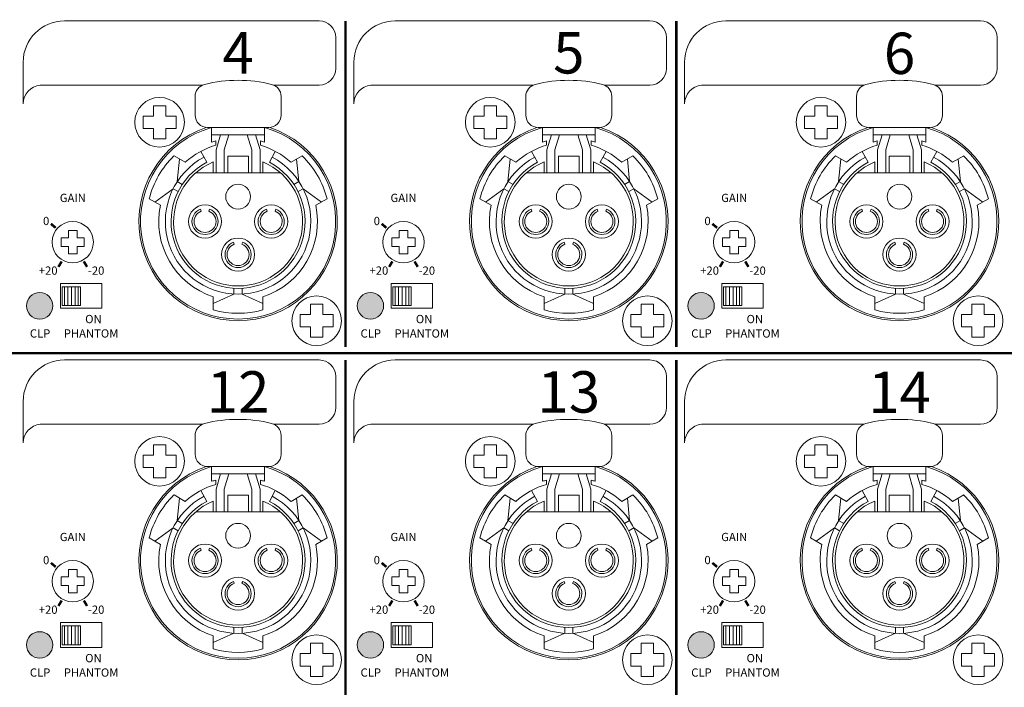
# Model space of a CAD drawing. Units: millimetres. Extents: x 3 to 677, y 4 to 655.
# Drawn here: x 221 to 341, y 55 to 135 of the extents above; entities that cross this region are included whole.
import ezdxf

# ---------------------------------------------------------------- set-up
doc = ezdxf.new("R2010")
doc.units = ezdxf.units.MM
doc.header["$MEASUREMENT"] = 0
doc.layers.add('SILK', color=7, linetype='Continuous', lineweight=20)

msp = doc.modelspace()

# ---------------------------------------------------------------- hatches: boundary and pattern name
at = {"layer": 'SILK'}
for points in [[(225.5, 100.76, 1), (222.3, 100.76, 1)], [(265.5, 100.76, 1), (262.3, 100.76, 1)], [(305.5, 100.76, 1), (302.3, 100.76, 1)], [(225.5, 59.76, 1), (222.3, 59.76, 1)], [(265.5, 59.76, 1), (262.3, 59.76, 1)], [(305.5, 59.76, 1), (302.3, 59.76, 1)]]:
    msp.add_hatch(color=7, dxfattribs=at).paths.add_polyline_path(points)

# ---------------------------------------------------------------- linework, layer by layer
at = {"layer": 'SILK', "color": 7}
for p, q in [((257.71, 135.21), (226.9, 135.21)), ((226.9, 135.21), (257.71, 135.21)), ((297.71, 135.21), (266.9, 135.21)), ((266.9, 135.21), (297.71, 135.21)), ((337.71, 135.21), (306.9, 135.21)), ((306.9, 135.21), (337.71, 135.21)), ((259.71, 133.21), (259.71, 129.45)), ((299.71, 133.21), (299.71, 129.45)), ((339.71, 133.21), (339.71, 129.45)), ((221.9, 130.21), (221.9, 125.2)), ((261.9, 130.21), (261.9, 125.2)), ((301.9, 130.21), (301.9, 125.2)), ((243.59, 127.45), (223.96, 127.45)), ((257.71, 127.45), (252.21, 127.45)), ((283.59, 127.45), (263.96, 127.45)), ((297.71, 127.45), (292.21, 127.45)), ((323.59, 127.45), (303.96, 127.45)), ((337.71, 127.45), (332.21, 127.45)), ((242.7, 123.82), (242.7, 126.08)), ((253.1, 123.82), (253.1, 126.08)), ((282.7, 123.82), (282.7, 126.08)), ((293.1, 123.82), (293.1, 126.08)), ((322.7, 123.82), (322.7, 126.08)), ((333.1, 123.82), (333.1, 126.08)), ((239.15, 124.96), (237.65, 124.96)), ((237.65, 124.96), (237.65, 123.71)), ((239.15, 124.96), (239.15, 123.71)), ((279.15, 124.96), (277.65, 124.96)), ((277.65, 124.96), (277.65, 123.71)), ((279.15, 124.96), (279.15, 123.71)), ((319.15, 124.96), (317.65, 124.96)), ((317.65, 124.96), (317.65, 123.71)), ((319.15, 124.96), (319.15, 123.71)), ((237.65, 123.71), (236.4, 123.71)), ((236.4, 123.71), (236.4, 122.21)), ((240.4, 123.71), (239.15, 123.71)), ((240.4, 123.71), (240.4, 122.21)), ((277.65, 123.71), (276.4, 123.71)), ((276.4, 123.71), (276.4, 122.21)), ((280.4, 123.71), (279.15, 123.71)), ((280.4, 123.71), (280.4, 122.21)), ((317.65, 123.71), (316.4, 123.71)), ((316.4, 123.71), (316.4, 122.21)), ((320.4, 123.71), (319.15, 123.71)), ((320.4, 123.71), (320.4, 122.21)), ((237.65, 122.21), (236.4, 122.21)), ((237.65, 122.21), (237.65, 120.96)), ((240.4, 122.21), (239.15, 122.21)), ((239.15, 122.21), (239.15, 120.96)), ((244.2, 122.32), (251.6, 122.32)), ((244.7, 120.54), (244.7, 122.32)), ((251.1, 120.54), (251.1, 122.32)), ((277.65, 122.21), (276.4, 122.21)), ((277.65, 122.21), (277.65, 120.96)), ((280.4, 122.21), (279.15, 122.21)), ((279.15, 122.21), (279.15, 120.96)), ((284.2, 122.32), (291.6, 122.32)), ((284.7, 120.54), (284.7, 122.32)), ((291.1, 120.54), (291.1, 122.32)), ((317.65, 122.21), (316.4, 122.21)), ((317.65, 122.21), (317.65, 120.96)), ((320.4, 122.21), (319.15, 122.21)), ((319.15, 122.21), (319.15, 120.96)), ((324.2, 122.32), (331.6, 122.32)), ((324.7, 120.54), (324.7, 122.32)), ((331.1, 120.54), (331.1, 122.32)), ((239.15, 120.96), (237.65, 120.96)), ((244.7, 121.43), (251.1, 121.43)), ((245.2, 120.17), (245.2, 120.69)), ((245.23, 119.61), (245.79, 121.43)), ((246.23, 119.61), (246.79, 121.43)), ((249.57, 119.61), (249.01, 121.43)), ((250.57, 119.61), (250.01, 121.43)), ((250.6, 120.17), (250.6, 120.69)), ((279.15, 120.96), (277.65, 120.96)), ((284.7, 121.43), (291.1, 121.43)), ((285.2, 120.17), (285.2, 120.69)), ((285.23, 119.61), (285.79, 121.43)), ((286.23, 119.61), (286.79, 121.43)), ((289.57, 119.61), (289.01, 121.43)), ((290.57, 119.61), (290.01, 121.43)), ((290.6, 120.17), (290.6, 120.69)), ((319.15, 120.96), (317.65, 120.96)), ((324.7, 121.43), (331.1, 121.43)), ((325.2, 120.17), (325.2, 120.69)), ((325.23, 119.61), (325.79, 121.43)), ((326.23, 119.61), (326.79, 121.43)), ((329.57, 119.61), (329.01, 121.43)), ((330.57, 119.61), (330.01, 121.43)), ((330.6, 120.17), (330.6, 120.69)), ((243.4, 119.44), (244.11, 118.12)), ((245.23, 116.86), (245.23, 119.61)), ((246.23, 116.86), (246.23, 119.61)), ((249.57, 116.86), (249.57, 119.61)), ((250.57, 116.86), (250.57, 119.61)), ((252.4, 119.44), (251.69, 118.12)), ((283.4, 119.44), (284.11, 118.12)), ((285.23, 116.86), (285.23, 119.61)), ((286.23, 116.86), (286.23, 119.61)), ((289.57, 116.86), (289.57, 119.61)), ((290.57, 116.86), (290.57, 119.61)), ((292.4, 119.44), (291.69, 118.12)), ((323.4, 119.44), (324.11, 118.12)), ((325.23, 116.86), (325.23, 119.61)), ((326.23, 116.86), (326.23, 119.61)), ((329.57, 116.86), (329.57, 119.61)), ((330.57, 116.86), (330.57, 119.61)), ((332.4, 119.44), (331.69, 118.12)), ((241.5, 118.12), (240.15, 118.9)), ((240.54, 115.79), (240.82, 118.51)), ((244.9, 116.86), (244.9, 118.16)), ((246.65, 116.86), (246.65, 118.86)), ((246.65, 118.86), (249.15, 118.86)), ((249.15, 116.86), (249.15, 118.86)), ((250.9, 116.86), (250.9, 118.16)), ((254.3, 118.12), (255.66, 118.9)), ((255.26, 115.79), (254.98, 118.51)), ((281.5, 118.12), (280.15, 118.9)), ((280.54, 115.79), (280.82, 118.51)), ((284.9, 116.86), (284.9, 118.16)), ((286.65, 116.86), (286.65, 118.86)), ((286.65, 118.86), (289.15, 118.86)), ((289.15, 116.86), (289.15, 118.86)), ((290.9, 116.86), (290.9, 118.16)), ((294.3, 118.12), (295.66, 118.9)), ((295.26, 115.79), (294.98, 118.51)), ((321.5, 118.12), (320.15, 118.9)), ((320.54, 115.79), (320.82, 118.51)), ((324.9, 116.86), (324.9, 118.16)), ((326.65, 116.86), (326.65, 118.86)), ((326.65, 118.86), (329.15, 118.86)), ((329.15, 116.86), (329.15, 118.86)), ((330.9, 116.86), (330.9, 118.16)), ((334.3, 118.12), (335.66, 118.9)), ((335.26, 115.79), (334.98, 118.51)), ((242.8, 116.86), (253, 116.86)), ((282.8, 116.86), (293, 116.86)), ((322.8, 116.86), (333, 116.86)), ((240.54, 115.79), (241.15, 115.44)), ((255.26, 115.79), (254.65, 115.44)), ((280.54, 115.79), (281.15, 115.44)), ((295.26, 115.79), (294.65, 115.44)), ((320.54, 115.79), (321.15, 115.44)), ((335.26, 115.79), (334.65, 115.44)), ((240.04, 114.92), (237.82, 113.31)), ((240.04, 114.92), (240.65, 114.57)), ((255.76, 114.92), (255.15, 114.57)), ((255.76, 114.92), (257.98, 113.31)), ((280.04, 114.92), (277.82, 113.31)), ((280.04, 114.92), (280.65, 114.57)), ((295.76, 114.92), (295.15, 114.57)), ((295.76, 114.92), (297.98, 113.31)), ((320.04, 114.92), (317.82, 113.31)), ((320.04, 114.92), (320.65, 114.57)), ((335.76, 114.92), (335.15, 114.57)), ((335.76, 114.92), (337.98, 113.31)), ((238.5, 112.92), (237.15, 113.71)), ((257.3, 112.92), (258.66, 113.71)), ((278.5, 112.92), (277.15, 113.71)), ((297.3, 112.92), (298.66, 113.71)), ((318.5, 112.92), (317.15, 113.71)), ((337.3, 112.92), (338.66, 113.71)), ((243.43, 112.21), (243.35, 112.44)), ((244.37, 112.21), (244.46, 112.44)), ((251.43, 112.21), (251.35, 112.44)), ((252.37, 112.21), (252.46, 112.44)), ((283.43, 112.21), (283.35, 112.44)), ((284.37, 112.21), (284.46, 112.44)), ((291.43, 112.21), (291.35, 112.44)), ((292.37, 112.21), (292.46, 112.44)), ((323.43, 112.21), (323.35, 112.44)), ((324.37, 112.21), (324.46, 112.44)), ((331.43, 112.21), (331.35, 112.44)), ((332.37, 112.21), (332.46, 112.44)), ((228.43, 109.86), (227.38, 109.86)), ((227.38, 109.86), (227.38, 108.98)), ((228.43, 109.86), (227.38, 109.86)), ((227.38, 109.86), (227.38, 108.98)), ((228.43, 109.86), (228.43, 108.98)), ((228.43, 109.86), (228.43, 108.98)), ((268.43, 109.86), (267.38, 109.86)), ((267.38, 109.86), (267.38, 108.98)), ((268.43, 109.86), (267.38, 109.86)), ((267.38, 109.86), (267.38, 108.98)), ((268.43, 109.86), (268.43, 108.98)), ((268.43, 109.86), (268.43, 108.98)), ((308.43, 109.86), (307.38, 109.86)), ((307.38, 109.86), (307.38, 108.98)), ((308.43, 109.86), (307.38, 109.86)), ((307.38, 109.86), (307.38, 108.98)), ((308.43, 109.86), (308.43, 108.98)), ((308.43, 109.86), (308.43, 108.98)), ((227.38, 108.98), (226.5, 108.98)), ((226.5, 108.98), (226.5, 107.93)), ((227.38, 108.98), (226.5, 108.98)), ((226.5, 108.98), (226.5, 107.93)), ((229.3, 108.98), (228.43, 108.98)), ((229.3, 108.98), (228.43, 108.98)), ((229.3, 108.98), (229.3, 107.93)), ((229.3, 108.98), (229.3, 107.93)), ((247.43, 108.21), (247.35, 108.44)), ((248.37, 108.21), (248.46, 108.44)), ((267.38, 108.98), (266.5, 108.98)), ((266.5, 108.98), (266.5, 107.93)), ((267.38, 108.98), (266.5, 108.98)), ((266.5, 108.98), (266.5, 107.93)), ((269.3, 108.98), (268.43, 108.98)), ((269.3, 108.98), (268.43, 108.98)), ((269.3, 108.98), (269.3, 107.93)), ((269.3, 108.98), (269.3, 107.93)), ((287.43, 108.21), (287.35, 108.44)), ((288.37, 108.21), (288.46, 108.44)), ((307.38, 108.98), (306.5, 108.98)), ((306.5, 108.98), (306.5, 107.93)), ((307.38, 108.98), (306.5, 108.98)), ((306.5, 108.98), (306.5, 107.93)), ((309.3, 108.98), (308.43, 108.98)), ((309.3, 108.98), (308.43, 108.98)), ((309.3, 108.98), (309.3, 107.93)), ((309.3, 108.98), (309.3, 107.93)), ((327.43, 108.21), (327.35, 108.44)), ((328.37, 108.21), (328.46, 108.44)), ((227.38, 107.93), (226.5, 107.93)), ((227.38, 107.93), (226.5, 107.93)), ((227.38, 107.93), (227.38, 107.06)), ((227.38, 107.93), (227.38, 107.06)), ((229.3, 107.93), (228.43, 107.93)), ((228.43, 107.93), (228.43, 107.06)), ((229.3, 107.93), (228.43, 107.93)), ((228.43, 107.93), (228.43, 107.06)), ((267.38, 107.93), (266.5, 107.93)), ((267.38, 107.93), (266.5, 107.93)), ((267.38, 107.93), (267.38, 107.06)), ((267.38, 107.93), (267.38, 107.06)), ((269.3, 107.93), (268.43, 107.93)), ((268.43, 107.93), (268.43, 107.06)), ((269.3, 107.93), (268.43, 107.93)), ((268.43, 107.93), (268.43, 107.06)), ((307.38, 107.93), (306.5, 107.93)), ((307.38, 107.93), (306.5, 107.93)), ((307.38, 107.93), (307.38, 107.06)), ((307.38, 107.93), (307.38, 107.06)), ((309.3, 107.93), (308.43, 107.93)), ((308.43, 107.93), (308.43, 107.06)), ((309.3, 107.93), (308.43, 107.93)), ((308.43, 107.93), (308.43, 107.06)), ((228.43, 107.06), (227.38, 107.06)), ((228.43, 107.06), (227.38, 107.06)), ((268.43, 107.06), (267.38, 107.06)), ((268.43, 107.06), (267.38, 107.06)), ((308.43, 107.06), (307.38, 107.06)), ((308.43, 107.06), (307.38, 107.06)), ((226.4, 103.46), (226.4, 100.46)), ((226.4, 103.46), (231.4, 103.46)), ((226.4, 103.46), (226.4, 100.46)), ((226.4, 103.46), (231.4, 103.46)), ((226.91, 103.07), (226.91, 100.78)), ((227.32, 103.07), (227.32, 100.78)), ((227.76, 103.07), (227.76, 100.78)), ((228.19, 103.07), (228.19, 100.78)), ((228.54, 103.07), (228.54, 100.78)), ((231.4, 103.46), (231.4, 100.46)), ((231.4, 103.46), (231.4, 100.46)), ((247.4, 102.17), (247.4, 102.88)), ((248.4, 102.17), (248.4, 102.88)), ((266.4, 103.46), (266.4, 100.46)), ((266.4, 103.46), (271.4, 103.46)), ((266.4, 103.46), (266.4, 100.46)), ((266.4, 103.46), (271.4, 103.46)), ((266.91, 103.07), (266.91, 100.78)), ((267.32, 103.07), (267.32, 100.78)), ((267.76, 103.07), (267.76, 100.78)), ((268.19, 103.07), (268.19, 100.78)), ((268.54, 103.07), (268.54, 100.78)), ((271.4, 103.46), (271.4, 100.46)), ((271.4, 103.46), (271.4, 100.46)), ((287.4, 102.17), (287.4, 102.88)), ((288.4, 102.17), (288.4, 102.88)), ((306.4, 103.46), (306.4, 100.46)), ((306.4, 103.46), (311.4, 103.46)), ((306.4, 103.46), (306.4, 100.46)), ((306.4, 103.46), (311.4, 103.46)), ((306.91, 103.07), (306.91, 100.78)), ((307.32, 103.07), (307.32, 100.78)), ((307.76, 103.07), (307.76, 100.78)), ((308.19, 103.07), (308.19, 100.78)), ((308.54, 103.07), (308.54, 100.78)), ((311.4, 103.46), (311.4, 100.46)), ((311.4, 103.46), (311.4, 100.46)), ((327.4, 102.17), (327.4, 102.88)), ((328.4, 102.17), (328.4, 102.88)), ((247.4, 102.17), (244.9, 101.06)), ((247.4, 102.17), (244.9, 101.06)), ((244.9, 101.84), (244.9, 100.27)), ((244.9, 101.84), (244.9, 100.27)), ((248.4, 102.17), (250.9, 101.06)), ((248.4, 102.17), (250.9, 101.06)), ((250.9, 101.84), (250.9, 100.27)), ((250.9, 101.84), (250.9, 100.27)), ((287.4, 102.17), (284.9, 101.06)), ((287.4, 102.17), (284.9, 101.06)), ((284.9, 101.84), (284.9, 100.27)), ((284.9, 101.84), (284.9, 100.27)), ((288.4, 102.17), (290.9, 101.06)), ((288.4, 102.17), (290.9, 101.06)), ((290.9, 101.84), (290.9, 100.27)), ((290.9, 101.84), (290.9, 100.27)), ((327.4, 102.17), (324.9, 101.06)), ((327.4, 102.17), (324.9, 101.06)), ((324.9, 101.84), (324.9, 100.27)), ((324.9, 101.84), (324.9, 100.27)), ((328.4, 102.17), (330.9, 101.06)), ((328.4, 102.17), (330.9, 101.06)), ((330.9, 101.84), (330.9, 100.27)), ((330.9, 101.84), (330.9, 100.27)), ((226.4, 100.46), (231.4, 100.46)), ((226.4, 100.46), (231.4, 100.46)), ((258.15, 100.96), (256.65, 100.96)), ((256.65, 100.96), (256.65, 99.71)), ((258.15, 100.96), (256.65, 100.96)), ((256.65, 100.96), (256.65, 99.71)), ((258.15, 100.96), (258.15, 99.71)), ((258.15, 100.96), (258.15, 99.71)), ((266.4, 100.46), (271.4, 100.46)), ((266.4, 100.46), (271.4, 100.46)), ((298.15, 100.96), (296.65, 100.96)), ((296.65, 100.96), (296.65, 99.71)), ((298.15, 100.96), (296.65, 100.96)), ((296.65, 100.96), (296.65, 99.71)), ((298.15, 100.96), (298.15, 99.71)), ((298.15, 100.96), (298.15, 99.71)), ((306.4, 100.46), (311.4, 100.46)), ((306.4, 100.46), (311.4, 100.46)), ((338.15, 100.96), (336.65, 100.96)), ((336.65, 100.96), (336.65, 99.71)), ((338.15, 100.96), (336.65, 100.96)), ((336.65, 100.96), (336.65, 99.71)), ((338.15, 100.96), (338.15, 99.71)), ((338.15, 100.96), (338.15, 99.71)), ((256.65, 99.71), (255.4, 99.71)), ((255.4, 99.71), (255.4, 98.21)), ((256.65, 99.71), (255.4, 99.71)), ((255.4, 99.71), (255.4, 98.21)), ((259.4, 99.71), (258.15, 99.71)), ((259.4, 99.71), (258.15, 99.71)), ((259.4, 99.71), (259.4, 98.21)), ((259.4, 99.71), (259.4, 98.21)), ((296.65, 99.71), (295.4, 99.71)), ((295.4, 99.71), (295.4, 98.21)), ((296.65, 99.71), (295.4, 99.71)), ((295.4, 99.71), (295.4, 98.21)), ((299.4, 99.71), (298.15, 99.71)), ((299.4, 99.71), (298.15, 99.71)), ((299.4, 99.71), (299.4, 98.21)), ((299.4, 99.71), (299.4, 98.21)), ((336.65, 99.71), (335.4, 99.71)), ((335.4, 99.71), (335.4, 98.21)), ((336.65, 99.71), (335.4, 99.71)), ((335.4, 99.71), (335.4, 98.21)), ((339.4, 99.71), (338.15, 99.71)), ((339.4, 99.71), (338.15, 99.71)), ((339.4, 99.71), (339.4, 98.21)), ((339.4, 99.71), (339.4, 98.21)), ((256.65, 98.21), (255.4, 98.21)), ((256.65, 98.21), (255.4, 98.21)), ((256.65, 98.21), (256.65, 96.96)), ((256.65, 98.21), (256.65, 96.96)), ((259.4, 98.21), (258.15, 98.21)), ((258.15, 98.21), (258.15, 96.96)), ((259.4, 98.21), (258.15, 98.21)), ((258.15, 98.21), (258.15, 96.96)), ((296.65, 98.21), (295.4, 98.21)), ((296.65, 98.21), (295.4, 98.21)), ((296.65, 98.21), (296.65, 96.96)), ((296.65, 98.21), (296.65, 96.96)), ((299.4, 98.21), (298.15, 98.21)), ((298.15, 98.21), (298.15, 96.96)), ((299.4, 98.21), (298.15, 98.21)), ((298.15, 98.21), (298.15, 96.96)), ((336.65, 98.21), (335.4, 98.21)), ((336.65, 98.21), (335.4, 98.21)), ((336.65, 98.21), (336.65, 96.96)), ((336.65, 98.21), (336.65, 96.96)), ((339.4, 98.21), (338.15, 98.21)), ((338.15, 98.21), (338.15, 96.96)), ((339.4, 98.21), (338.15, 98.21)), ((338.15, 98.21), (338.15, 96.96)), ((258.15, 96.96), (256.65, 96.96)), ((258.15, 96.96), (256.65, 96.96)), ((298.15, 96.96), (296.65, 96.96)), ((298.15, 96.96), (296.65, 96.96)), ((338.15, 96.96), (336.65, 96.96)), ((338.15, 96.96), (336.65, 96.96)), ((257.71, 94.21), (226.9, 94.21)), ((226.9, 94.21), (257.71, 94.21)), ((297.71, 94.21), (266.9, 94.21)), ((266.9, 94.21), (297.71, 94.21)), ((337.71, 94.21), (306.9, 94.21)), ((306.9, 94.21), (337.71, 94.21)), ((259.71, 92.21), (259.71, 88.45)), ((299.71, 92.21), (299.71, 88.45)), ((339.71, 92.21), (339.71, 88.45)), ((221.9, 89.21), (221.9, 84.2)), ((261.9, 89.21), (261.9, 84.2)), ((301.9, 89.21), (301.9, 84.2)), ((243.59, 86.45), (223.96, 86.45)), ((257.71, 86.45), (252.21, 86.45)), ((283.59, 86.45), (263.96, 86.45)), ((297.71, 86.45), (292.21, 86.45)), ((323.59, 86.45), (303.96, 86.45)), ((337.71, 86.45), (332.21, 86.45)), ((242.7, 82.82), (242.7, 85.08)), ((253.1, 82.82), (253.1, 85.08)), ((282.7, 82.82), (282.7, 85.08)), ((293.1, 82.82), (293.1, 85.08)), ((322.7, 82.82), (322.7, 85.08)), ((333.1, 82.82), (333.1, 85.08)), ((239.15, 83.96), (237.65, 83.96)), ((237.65, 83.96), (237.65, 82.71)), ((239.15, 83.96), (239.15, 82.71)), ((279.15, 83.96), (277.65, 83.96)), ((277.65, 83.96), (277.65, 82.71)), ((279.15, 83.96), (279.15, 82.71)), ((319.15, 83.96), (317.65, 83.96)), ((317.65, 83.96), (317.65, 82.71)), ((319.15, 83.96), (319.15, 82.71)), ((237.65, 82.71), (236.4, 82.71)), ((236.4, 82.71), (236.4, 81.21)), ((240.4, 82.71), (239.15, 82.71)), ((240.4, 82.71), (240.4, 81.21)), ((277.65, 82.71), (276.4, 82.71)), ((276.4, 82.71), (276.4, 81.21)), ((280.4, 82.71), (279.15, 82.71)), ((280.4, 82.71), (280.4, 81.21)), ((317.65, 82.71), (316.4, 82.71)), ((316.4, 82.71), (316.4, 81.21)), ((320.4, 82.71), (319.15, 82.71)), ((320.4, 82.71), (320.4, 81.21)), ((237.65, 81.21), (236.4, 81.21)), ((237.65, 81.21), (237.65, 79.96)), ((240.4, 81.21), (239.15, 81.21)), ((239.15, 81.21), (239.15, 79.96)), ((244.2, 81.32), (251.6, 81.32)), ((244.7, 79.54), (244.7, 81.32)), ((251.1, 79.54), (251.1, 81.32)), ((277.65, 81.21), (276.4, 81.21)), ((277.65, 81.21), (277.65, 79.96)), ((280.4, 81.21), (279.15, 81.21)), ((279.15, 81.21), (279.15, 79.96)), ((284.2, 81.32), (291.6, 81.32)), ((284.7, 79.54), (284.7, 81.32)), ((291.1, 79.54), (291.1, 81.32)), ((317.65, 81.21), (316.4, 81.21)), ((317.65, 81.21), (317.65, 79.96)), ((320.4, 81.21), (319.15, 81.21)), ((319.15, 81.21), (319.15, 79.96)), ((324.2, 81.32), (331.6, 81.32)), ((324.7, 79.54), (324.7, 81.32)), ((331.1, 79.54), (331.1, 81.32)), ((239.15, 79.96), (237.65, 79.96)), ((244.7, 80.43), (251.1, 80.43)), ((245.23, 78.61), (245.79, 80.43)), ((246.23, 78.61), (246.79, 80.43)), ((249.57, 78.61), (249.01, 80.43)), ((250.57, 78.61), (250.01, 80.43)), ((279.15, 79.96), (277.65, 79.96)), ((284.7, 80.43), (291.1, 80.43)), ((285.23, 78.61), (285.79, 80.43)), ((286.23, 78.61), (286.79, 80.43)), ((289.57, 78.61), (289.01, 80.43)), ((290.57, 78.61), (290.01, 80.43)), ((319.15, 79.96), (317.65, 79.96)), ((324.7, 80.43), (331.1, 80.43)), ((325.23, 78.61), (325.79, 80.43)), ((326.23, 78.61), (326.79, 80.43)), ((329.57, 78.61), (329.01, 80.43)), ((330.57, 78.61), (330.01, 80.43)), ((245.2, 79.17), (245.2, 79.69)), ((245.23, 75.86), (245.23, 78.61)), ((246.23, 75.86), (246.23, 78.61)), ((249.57, 75.86), (249.57, 78.61)), ((250.57, 75.86), (250.57, 78.61)), ((250.6, 79.17), (250.6, 79.69)), ((285.2, 79.17), (285.2, 79.69)), ((285.23, 75.86), (285.23, 78.61)), ((286.23, 75.86), (286.23, 78.61)), ((289.57, 75.86), (289.57, 78.61)), ((290.57, 75.86), (290.57, 78.61)), ((290.6, 79.17), (290.6, 79.69)), ((325.2, 79.17), (325.2, 79.69)), ((325.23, 75.86), (325.23, 78.61)), ((326.23, 75.86), (326.23, 78.61)), ((329.57, 75.86), (329.57, 78.61)), ((330.57, 75.86), (330.57, 78.61)), ((330.6, 79.17), (330.6, 79.69)), ((241.5, 77.12), (240.15, 77.9)), ((240.54, 74.79), (240.82, 77.51)), ((243.4, 78.44), (244.11, 77.12)), ((246.65, 75.86), (246.65, 77.86)), ((246.65, 77.86), (249.15, 77.86)), ((249.15, 75.86), (249.15, 77.86)), ((252.4, 78.44), (251.69, 77.12)), ((254.3, 77.12), (255.66, 77.9)), ((255.26, 74.79), (254.98, 77.51)), ((281.5, 77.12), (280.15, 77.9)), ((280.54, 74.79), (280.82, 77.51)), ((283.4, 78.44), (284.11, 77.12)), ((286.65, 75.86), (286.65, 77.86)), ((286.65, 77.86), (289.15, 77.86)), ((289.15, 75.86), (289.15, 77.86)), ((292.4, 78.44), (291.69, 77.12)), ((294.3, 77.12), (295.66, 77.9)), ((295.26, 74.79), (294.98, 77.51)), ((321.5, 77.12), (320.15, 77.9)), ((320.54, 74.79), (320.82, 77.51)), ((323.4, 78.44), (324.11, 77.12)), ((326.65, 75.86), (326.65, 77.86)), ((326.65, 77.86), (329.15, 77.86)), ((329.15, 75.86), (329.15, 77.86)), ((332.4, 78.44), (331.69, 77.12)), ((334.3, 77.12), (335.66, 77.9)), ((335.26, 74.79), (334.98, 77.51)), ((244.9, 75.86), (244.9, 77.16)), ((250.9, 75.86), (250.9, 77.16)), ((284.9, 75.86), (284.9, 77.16)), ((290.9, 75.86), (290.9, 77.16)), ((324.9, 75.86), (324.9, 77.16)), ((330.9, 75.86), (330.9, 77.16)), ((242.8, 75.86), (253, 75.86)), ((282.8, 75.86), (293, 75.86)), ((322.8, 75.86), (333, 75.86)), ((240.04, 73.92), (237.82, 72.31)), ((240.04, 73.92), (240.65, 73.57)), ((240.54, 74.79), (241.15, 74.44)), ((255.26, 74.79), (254.65, 74.44)), ((255.76, 73.92), (255.15, 73.57)), ((255.76, 73.92), (257.98, 72.31)), ((280.04, 73.92), (277.82, 72.31)), ((280.04, 73.92), (280.65, 73.57)), ((280.54, 74.79), (281.15, 74.44)), ((295.26, 74.79), (294.65, 74.44)), ((295.76, 73.92), (295.15, 73.57)), ((295.76, 73.92), (297.98, 72.31)), ((320.04, 73.92), (317.82, 72.31)), ((320.04, 73.92), (320.65, 73.57)), ((320.54, 74.79), (321.15, 74.44)), ((335.26, 74.79), (334.65, 74.44)), ((335.76, 73.92), (335.15, 73.57)), ((335.76, 73.92), (337.98, 72.31)), ((238.5, 71.92), (237.15, 72.71)), ((257.3, 71.92), (258.66, 72.71)), ((278.5, 71.92), (277.15, 72.71)), ((297.3, 71.92), (298.66, 72.71)), ((318.5, 71.92), (317.15, 72.71)), ((337.3, 71.92), (338.66, 72.71)), ((243.43, 71.21), (243.35, 71.44)), ((244.37, 71.21), (244.46, 71.44)), ((251.43, 71.21), (251.35, 71.44)), ((252.37, 71.21), (252.46, 71.44)), ((283.43, 71.21), (283.35, 71.44)), ((284.37, 71.21), (284.46, 71.44)), ((291.43, 71.21), (291.35, 71.44)), ((292.37, 71.21), (292.46, 71.44)), ((323.43, 71.21), (323.35, 71.44)), ((324.37, 71.21), (324.46, 71.44)), ((331.43, 71.21), (331.35, 71.44)), ((332.37, 71.21), (332.46, 71.44)), ((227.38, 67.98), (226.5, 67.98)), ((226.5, 67.98), (226.5, 66.93)), ((227.38, 67.98), (226.5, 67.98)), ((226.5, 67.98), (226.5, 66.93)), ((228.43, 68.86), (227.38, 68.86)), ((227.38, 68.86), (227.38, 67.98)), ((228.43, 68.86), (227.38, 68.86)), ((227.38, 68.86), (227.38, 67.98)), ((228.43, 68.86), (228.43, 67.98)), ((228.43, 68.86), (228.43, 67.98)), ((229.3, 67.98), (228.43, 67.98)), ((229.3, 67.98), (228.43, 67.98)), ((229.3, 67.98), (229.3, 66.93)), ((229.3, 67.98), (229.3, 66.93)), ((267.38, 67.98), (266.5, 67.98)), ((266.5, 67.98), (266.5, 66.93)), ((267.38, 67.98), (266.5, 67.98)), ((266.5, 67.98), (266.5, 66.93)), ((268.43, 68.86), (267.38, 68.86)), ((267.38, 68.86), (267.38, 67.98)), ((268.43, 68.86), (267.38, 68.86)), ((267.38, 68.86), (267.38, 67.98)), ((268.43, 68.86), (268.43, 67.98)), ((268.43, 68.86), (268.43, 67.98)), ((269.3, 67.98), (268.43, 67.98)), ((269.3, 67.98), (268.43, 67.98)), ((269.3, 67.98), (269.3, 66.93)), ((269.3, 67.98), (269.3, 66.93)), ((307.38, 67.98), (306.5, 67.98)), ((306.5, 67.98), (306.5, 66.93)), ((307.38, 67.98), (306.5, 67.98)), ((306.5, 67.98), (306.5, 66.93)), ((308.43, 68.86), (307.38, 68.86)), ((307.38, 68.86), (307.38, 67.98)), ((308.43, 68.86), (307.38, 68.86)), ((307.38, 68.86), (307.38, 67.98)), ((308.43, 68.86), (308.43, 67.98)), ((308.43, 68.86), (308.43, 67.98)), ((309.3, 67.98), (308.43, 67.98)), ((309.3, 67.98), (308.43, 67.98)), ((309.3, 67.98), (309.3, 66.93)), ((309.3, 67.98), (309.3, 66.93)), ((227.38, 66.93), (226.5, 66.93)), ((227.38, 66.93), (226.5, 66.93)), ((227.38, 66.93), (227.38, 66.06)), ((227.38, 66.93), (227.38, 66.06)), ((229.3, 66.93), (228.43, 66.93)), ((228.43, 66.93), (228.43, 66.06)), ((229.3, 66.93), (228.43, 66.93)), ((228.43, 66.93), (228.43, 66.06)), ((247.43, 67.21), (247.35, 67.44)), ((248.37, 67.21), (248.46, 67.44)), ((267.38, 66.93), (266.5, 66.93)), ((267.38, 66.93), (266.5, 66.93)), ((267.38, 66.93), (267.38, 66.06)), ((267.38, 66.93), (267.38, 66.06)), ((269.3, 66.93), (268.43, 66.93)), ((268.43, 66.93), (268.43, 66.06)), ((269.3, 66.93), (268.43, 66.93)), ((268.43, 66.93), (268.43, 66.06)), ((287.43, 67.21), (287.35, 67.44)), ((288.37, 67.21), (288.46, 67.44)), ((307.38, 66.93), (306.5, 66.93)), ((307.38, 66.93), (306.5, 66.93)), ((307.38, 66.93), (307.38, 66.06)), ((307.38, 66.93), (307.38, 66.06)), ((309.3, 66.93), (308.43, 66.93)), ((308.43, 66.93), (308.43, 66.06)), ((309.3, 66.93), (308.43, 66.93)), ((308.43, 66.93), (308.43, 66.06)), ((327.43, 67.21), (327.35, 67.44)), ((328.37, 67.21), (328.46, 67.44)), ((228.43, 66.06), (227.38, 66.06)), ((228.43, 66.06), (227.38, 66.06)), ((268.43, 66.06), (267.38, 66.06)), ((268.43, 66.06), (267.38, 66.06)), ((308.43, 66.06), (307.38, 66.06)), ((308.43, 66.06), (307.38, 66.06)), ((226.4, 62.46), (226.4, 59.46)), ((226.4, 62.46), (231.4, 62.46)), ((226.4, 62.46), (226.4, 59.46)), ((226.4, 62.46), (231.4, 62.46)), ((226.91, 62.07), (226.91, 59.78)), ((227.32, 62.07), (227.32, 59.78)), ((227.76, 62.07), (227.76, 59.78)), ((228.19, 62.07), (228.19, 59.78)), ((228.54, 62.07), (228.54, 59.78)), ((231.4, 62.46), (231.4, 59.46)), ((231.4, 62.46), (231.4, 59.46)), ((266.4, 62.46), (266.4, 59.46)), ((266.4, 62.46), (271.4, 62.46)), ((266.4, 62.46), (266.4, 59.46)), ((266.4, 62.46), (271.4, 62.46)), ((266.91, 62.07), (266.91, 59.78)), ((267.32, 62.07), (267.32, 59.78)), ((267.76, 62.07), (267.76, 59.78)), ((268.19, 62.07), (268.19, 59.78)), ((268.54, 62.07), (268.54, 59.78)), ((271.4, 62.46), (271.4, 59.46)), ((271.4, 62.46), (271.4, 59.46)), ((306.4, 62.46), (306.4, 59.46)), ((306.4, 62.46), (311.4, 62.46)), ((306.4, 62.46), (306.4, 59.46)), ((306.4, 62.46), (311.4, 62.46)), ((306.91, 62.07), (306.91, 59.78)), ((307.32, 62.07), (307.32, 59.78)), ((307.76, 62.07), (307.76, 59.78)), ((308.19, 62.07), (308.19, 59.78)), ((308.54, 62.07), (308.54, 59.78)), ((311.4, 62.46), (311.4, 59.46)), ((311.4, 62.46), (311.4, 59.46)), ((247.4, 61.17), (244.9, 60.06)), ((247.4, 61.17), (244.9, 60.06)), ((244.9, 60.84), (244.9, 59.27)), ((244.9, 60.84), (244.9, 59.27)), ((247.4, 61.17), (247.4, 61.88)), ((248.4, 61.17), (248.4, 61.88)), ((248.4, 61.17), (250.9, 60.06)), ((248.4, 61.17), (250.9, 60.06)), ((250.9, 60.84), (250.9, 59.27)), ((250.9, 60.84), (250.9, 59.27)), ((287.4, 61.17), (284.9, 60.06)), ((287.4, 61.17), (284.9, 60.06)), ((284.9, 60.84), (284.9, 59.27)), ((284.9, 60.84), (284.9, 59.27)), ((287.4, 61.17), (287.4, 61.88)), ((288.4, 61.17), (288.4, 61.88)), ((288.4, 61.17), (290.9, 60.06)), ((288.4, 61.17), (290.9, 60.06)), ((290.9, 60.84), (290.9, 59.27)), ((290.9, 60.84), (290.9, 59.27)), ((327.4, 61.17), (324.9, 60.06)), ((327.4, 61.17), (324.9, 60.06)), ((324.9, 60.84), (324.9, 59.27)), ((324.9, 60.84), (324.9, 59.27)), ((327.4, 61.17), (327.4, 61.88)), ((328.4, 61.17), (328.4, 61.88)), ((328.4, 61.17), (330.9, 60.06)), ((328.4, 61.17), (330.9, 60.06)), ((330.9, 60.84), (330.9, 59.27)), ((330.9, 60.84), (330.9, 59.27)), ((258.15, 59.96), (256.65, 59.96)), ((256.65, 59.96), (256.65, 58.71)), ((258.15, 59.96), (256.65, 59.96)), ((256.65, 59.96), (256.65, 58.71)), ((258.15, 59.96), (258.15, 58.71)), ((258.15, 59.96), (258.15, 58.71)), ((298.15, 59.96), (296.65, 59.96)), ((296.65, 59.96), (296.65, 58.71)), ((298.15, 59.96), (296.65, 59.96)), ((296.65, 59.96), (296.65, 58.71)), ((298.15, 59.96), (298.15, 58.71)), ((298.15, 59.96), (298.15, 58.71)), ((338.15, 59.96), (336.65, 59.96)), ((336.65, 59.96), (336.65, 58.71)), ((338.15, 59.96), (336.65, 59.96)), ((336.65, 59.96), (336.65, 58.71)), ((338.15, 59.96), (338.15, 58.71)), ((338.15, 59.96), (338.15, 58.71)), ((226.4, 59.46), (231.4, 59.46)), ((226.4, 59.46), (231.4, 59.46)), ((256.65, 58.71), (255.4, 58.71)), ((255.4, 58.71), (255.4, 57.21)), ((256.65, 58.71), (255.4, 58.71)), ((255.4, 58.71), (255.4, 57.21)), ((259.4, 58.71), (258.15, 58.71)), ((259.4, 58.71), (258.15, 58.71)), ((259.4, 58.71), (259.4, 57.21)), ((259.4, 58.71), (259.4, 57.21)), ((266.4, 59.46), (271.4, 59.46)), ((266.4, 59.46), (271.4, 59.46)), ((296.65, 58.71), (295.4, 58.71)), ((295.4, 58.71), (295.4, 57.21)), ((296.65, 58.71), (295.4, 58.71)), ((295.4, 58.71), (295.4, 57.21)), ((299.4, 58.71), (298.15, 58.71)), ((299.4, 58.71), (298.15, 58.71)), ((299.4, 58.71), (299.4, 57.21)), ((299.4, 58.71), (299.4, 57.21)), ((306.4, 59.46), (311.4, 59.46)), ((306.4, 59.46), (311.4, 59.46)), ((336.65, 58.71), (335.4, 58.71)), ((335.4, 58.71), (335.4, 57.21)), ((336.65, 58.71), (335.4, 58.71)), ((335.4, 58.71), (335.4, 57.21)), ((339.4, 58.71), (338.15, 58.71)), ((339.4, 58.71), (338.15, 58.71)), ((339.4, 58.71), (339.4, 57.21)), ((339.4, 58.71), (339.4, 57.21)), ((256.65, 57.21), (255.4, 57.21)), ((256.65, 57.21), (255.4, 57.21)), ((256.65, 57.21), (256.65, 55.96)), ((256.65, 57.21), (256.65, 55.96)), ((259.4, 57.21), (258.15, 57.21)), ((258.15, 57.21), (258.15, 55.96)), ((259.4, 57.21), (258.15, 57.21)), ((258.15, 57.21), (258.15, 55.96)), ((296.65, 57.21), (295.4, 57.21)), ((296.65, 57.21), (295.4, 57.21)), ((296.65, 57.21), (296.65, 55.96)), ((296.65, 57.21), (296.65, 55.96)), ((299.4, 57.21), (298.15, 57.21)), ((298.15, 57.21), (298.15, 55.96)), ((299.4, 57.21), (298.15, 57.21)), ((298.15, 57.21), (298.15, 55.96)), ((336.65, 57.21), (335.4, 57.21)), ((336.65, 57.21), (335.4, 57.21)), ((336.65, 57.21), (336.65, 55.96)), ((336.65, 57.21), (336.65, 55.96)), ((339.4, 57.21), (338.15, 57.21)), ((338.15, 57.21), (338.15, 55.96)), ((339.4, 57.21), (338.15, 57.21)), ((338.15, 57.21), (338.15, 55.96)), ((258.15, 55.96), (256.65, 55.96)), ((258.15, 55.96), (256.65, 55.96)), ((298.15, 55.96), (296.65, 55.96)), ((298.15, 55.96), (296.65, 55.96)), ((338.15, 55.96), (336.65, 55.96)), ((338.15, 55.96), (336.65, 55.96))]:
    msp.add_line(p, q, dxfattribs=at)
at = {"layer": 'SILK', "color": 7, "const_width": 0.3}
for points in [[(260.9, 95.77), (260.9, 95.77), (260.9, 135.21)], [(300.9, 95.77), (300.9, 95.77), (300.9, 135.21)], [(225.84, 110.19), (225.26, 110.68)], [(265.84, 110.19), (265.26, 110.68)], [(305.84, 110.19), (305.26, 110.68)], [(226.56, 106.13), (226.17, 105.47)], [(229.24, 106.13), (229.63, 105.47)], [(266.56, 106.13), (266.17, 105.47)], [(269.24, 106.13), (269.63, 105.47)], [(306.56, 106.13), (306.17, 105.47)], [(309.24, 106.13), (309.63, 105.47)], [(102.07, 95.04), (419.89, 95.04)], [(260.9, 52.77), (260.9, 52.77), (260.9, 94.21)], [(300.9, 52.77), (300.9, 52.77), (300.9, 94.21)], [(225.84, 69.19), (225.26, 69.68)], [(265.84, 69.19), (265.26, 69.68)], [(305.84, 69.19), (305.26, 69.68)], [(226.56, 65.13), (226.17, 64.47)], [(229.24, 65.13), (229.63, 64.47)], [(266.56, 65.13), (266.17, 64.47)], [(269.24, 65.13), (269.63, 64.47)], [(306.56, 65.13), (306.17, 64.47)], [(309.24, 65.13), (309.63, 64.47)]]:
    msp.add_lwpolyline(points, dxfattribs=at)
at = {"layer": 'SILK', "color": 7}
for points in [[(226.6, 103.07), (228.83, 103.07), (228.83, 100.78), (226.6, 100.78)], [(266.6, 103.07), (268.83, 103.07), (268.83, 100.78), (266.6, 100.78)], [(306.6, 103.07), (308.83, 103.07), (308.83, 100.78), (306.6, 100.78)], [(226.6, 62.07), (228.83, 62.07), (228.83, 59.78), (226.6, 59.78)], [(266.6, 62.07), (268.83, 62.07), (268.83, 59.78), (266.6, 59.78)], [(306.6, 62.07), (308.83, 62.07), (308.83, 59.78), (306.6, 59.78)]]:
    msp.add_lwpolyline(points, close=True, dxfattribs=at)
for centre, radius in [((238.4, 122.96), 3), ((278.4, 122.96), 3), ((318.4, 122.96), 3), ((247.9, 113.96), 1.5), ((287.9, 113.96), 1.5), ((327.9, 113.96), 1.5), ((243.9, 110.96), 2), ((251.9, 110.96), 2), ((283.9, 110.96), 2), ((291.9, 110.96), 2), ((323.9, 110.96), 2), ((331.9, 110.96), 2), ((227.9, 108.46), 2.5), ((267.9, 108.46), 2.5), ((307.9, 108.46), 2.5), ((247.9, 106.96), 2), ((287.9, 106.96), 2), ((327.9, 106.96), 2), ((223.9, 100.76), 1.6), ((223.9, 100.76), 1.6), ((257.4, 98.96), 3), ((257.4, 98.96), 3), ((263.9, 100.76), 1.6), ((263.9, 100.76), 1.6), ((297.4, 98.96), 3), ((297.4, 98.96), 3), ((303.9, 100.76), 1.6), ((303.9, 100.76), 1.6), ((337.4, 98.96), 3), ((337.4, 98.96), 3), ((238.4, 81.96), 3), ((278.4, 81.96), 3), ((318.4, 81.96), 3), ((247.9, 72.96), 1.5), ((287.9, 72.96), 1.5), ((327.9, 72.96), 1.5), ((243.9, 69.96), 2), ((251.9, 69.96), 2), ((283.9, 69.96), 2), ((291.9, 69.96), 2), ((323.9, 69.96), 2), ((331.9, 69.96), 2), ((227.9, 67.46), 2.5), ((267.9, 67.46), 2.5), ((307.9, 67.46), 2.5), ((247.9, 65.96), 2), ((287.9, 65.96), 2), ((327.9, 65.96), 2), ((223.9, 59.76), 1.6), ((223.9, 59.76), 1.6), ((257.4, 57.96), 3), ((257.4, 57.96), 3), ((263.9, 59.76), 1.6), ((263.9, 59.76), 1.6), ((297.4, 57.96), 3), ((297.4, 57.96), 3), ((303.9, 59.76), 1.6), ((303.9, 59.76), 1.6), ((337.4, 57.96), 3), ((337.4, 57.96), 3)]:
    msp.add_circle(centre, radius, dxfattribs=at)
for centre, radius, start, end in [((226.9, 130.21), 5, 90, 180), ((257.71, 133.21), 2, 0, 90), ((266.9, 130.21), 5, 90, 180), ((297.71, 133.21), 2, 0, 90), ((306.9, 130.21), 5, 90, 180), ((337.71, 133.21), 2, 0, 90), ((257.71, 129.45), 2, 270, 360), ((297.71, 129.45), 2, 270, 360), ((337.71, 129.45), 2, 270, 360), ((224.24, 125.13), 2.34, 96.8366, 178.2901), ((244.2, 126.08), 1.5, 103.7482, 180), ((247.9, 110.96), 17.07, 76.2518, 103.7482), ((251.6, 126.08), 1.5, 360, 76.2518), ((264.24, 125.13), 2.34, 96.8366, 178.2901), ((284.2, 126.08), 1.5, 103.7482, 180), ((287.9, 110.96), 17.07, 76.2518, 103.7482), ((291.6, 126.08), 1.5, 360, 76.2518), ((304.24, 125.13), 2.34, 96.8366, 178.2901), ((324.2, 126.08), 1.5, 103.7482, 180), ((327.9, 110.96), 17.07, 76.2518, 103.7482), ((331.6, 126.08), 1.5, 360, 76.2518), ((244.2, 123.82), 1.5, 180, 270), ((251.6, 123.82), 1.5, 270, 360), ((284.2, 123.82), 1.5, 180, 270), ((291.6, 123.82), 1.5, 270, 360), ((324.2, 123.82), 1.5, 180, 270), ((331.6, 123.82), 1.5, 270, 360), ((247.9, 110.96), 12, 108.7167, 71.2833), ((247.9, 110.96), 11.8, 105.7349, 74.2651), ((247.9, 110.96), 11.8, 105.7349, 74.2651), ((287.9, 110.96), 12, 108.7167, 71.2833), ((287.9, 110.96), 11.8, 105.7349, 74.2651), ((287.9, 110.96), 11.8, 105.7349, 74.2651), ((327.9, 110.96), 12, 108.7167, 71.2833), ((327.9, 110.96), 11.8, 105.7349, 74.2651), ((327.9, 110.96), 11.8, 105.7349, 74.2651), ((247.9, 110.96), 10.1, 105.5053, 108.4714), ((247.9, 110.96), 10.1, 71.5286, 74.4947), ((287.9, 110.96), 10.1, 105.5053, 108.4714), ((287.9, 110.96), 10.1, 71.5286, 74.4947), ((327.9, 110.96), 10.1, 105.5053, 108.4714), ((327.9, 110.96), 10.1, 71.5286, 74.4947), ((247.9, 110.96), 9.6, 106.3348, 131.79), ((247.9, 110.96), 9.6, 48.21, 73.6652), ((287.9, 110.96), 9.6, 106.3348, 131.79), ((287.9, 110.96), 9.6, 48.21, 73.6652), ((327.9, 110.96), 9.6, 106.3348, 131.79), ((327.9, 110.96), 9.6, 48.21, 73.6652), ((247.9, 110.96), 11.1, 134.3196, 165.6804), ((247.9, 110.96), 8.8, 117.9279, 62.0721), ((247.9, 110.96), 8.1, 117.9279, 62.0721), ((247.9, 110.96), 7.8, 112.6199, 67.3801), ((247.9, 110.96), 11.1, 14.3196, 45.6804), ((287.9, 110.96), 11.1, 134.3196, 165.6804), ((287.9, 110.96), 8.8, 117.9279, 62.0721), ((287.9, 110.96), 8.1, 117.9279, 62.0721), ((287.9, 110.96), 7.8, 112.6199, 67.3801), ((287.9, 110.96), 11.1, 14.3196, 45.6804), ((327.9, 110.96), 11.1, 134.3196, 165.6804), ((327.9, 110.96), 8.8, 117.9279, 62.0721), ((327.9, 110.96), 8.1, 117.9279, 62.0721), ((327.9, 110.96), 7.8, 112.6199, 67.3801), ((327.9, 110.96), 11.1, 14.3196, 45.6804), ((247.9, 110.96), 9.6, 168.21, 251.79), ((243.9, 110.96), 1.58, 110.5199, 69.4801), ((243.9, 110.96), 1.33, 110.5199, 69.4801), ((251.9, 110.96), 1.58, 110.5199, 69.4801), ((251.9, 110.96), 1.33, 110.5199, 69.4801), ((247.9, 110.96), 9.6, 288.21, 11.79), ((287.9, 110.96), 9.6, 168.21, 251.79), ((283.9, 110.96), 1.58, 110.5199, 69.4801), ((283.9, 110.96), 1.33, 110.5199, 69.4801), ((291.9, 110.96), 1.58, 110.5199, 69.4801), ((291.9, 110.96), 1.33, 110.5199, 69.4801), ((287.9, 110.96), 9.6, 288.21, 11.79), ((327.9, 110.96), 9.6, 168.21, 251.79), ((323.9, 110.96), 1.58, 110.5199, 69.4801), ((323.9, 110.96), 1.33, 110.5199, 69.4801), ((331.9, 110.96), 1.58, 110.5199, 69.4801), ((331.9, 110.96), 1.33, 110.5199, 69.4801), ((327.9, 110.96), 9.6, 288.21, 11.79), ((247.9, 106.96), 1.58, 110.5199, 69.4801), ((287.9, 106.96), 1.58, 110.5199, 69.4801), ((327.9, 106.96), 1.58, 110.5199, 69.4801), ((247.9, 106.96), 1.33, 110.5199, 69.4801), ((287.9, 106.96), 1.33, 110.5199, 69.4801), ((327.9, 106.96), 1.33, 110.5199, 69.4801), ((247.9, 110.96), 11.1, 254.3196, 285.6804), ((247.9, 110.96), 11.1, 254.3196, 285.6804), ((287.9, 110.96), 11.1, 254.3196, 285.6804), ((287.9, 110.96), 11.1, 254.3196, 285.6804), ((327.9, 110.96), 11.1, 254.3196, 285.6804), ((327.9, 110.96), 11.1, 254.3196, 285.6804), ((226.9, 89.21), 5, 90, 180), ((257.71, 92.21), 2, 0, 90), ((266.9, 89.21), 5, 90, 180), ((297.71, 92.21), 2, 0, 90), ((306.9, 89.21), 5, 90, 180), ((337.71, 92.21), 2, 0, 90), ((257.71, 88.45), 2, 270, 360), ((297.71, 88.45), 2, 270, 360), ((337.71, 88.45), 2, 270, 360), ((247.9, 69.96), 17.07, 76.2518, 103.7482), ((287.9, 69.96), 17.07, 76.2518, 103.7482), ((327.9, 69.96), 17.07, 76.2518, 103.7482), ((224.24, 84.13), 2.34, 96.8366, 178.2901), ((244.2, 85.08), 1.5, 103.7482, 180), ((251.6, 85.08), 1.5, 360, 76.2518), ((264.24, 84.13), 2.34, 96.8366, 178.2901), ((284.2, 85.08), 1.5, 103.7482, 180), ((291.6, 85.08), 1.5, 360, 76.2518), ((304.24, 84.13), 2.34, 96.8366, 178.2901), ((324.2, 85.08), 1.5, 103.7482, 180), ((331.6, 85.08), 1.5, 360, 76.2518), ((244.2, 82.82), 1.5, 180, 270), ((251.6, 82.82), 1.5, 270, 360), ((284.2, 82.82), 1.5, 180, 270), ((291.6, 82.82), 1.5, 270, 360), ((324.2, 82.82), 1.5, 180, 270), ((331.6, 82.82), 1.5, 270, 360), ((247.9, 69.96), 12, 108.7167, 71.2833), ((247.9, 69.96), 11.8, 105.7349, 74.2651), ((247.9, 69.96), 11.8, 105.7349, 74.2651), ((287.9, 69.96), 12, 108.7167, 71.2833), ((287.9, 69.96), 11.8, 105.7349, 74.2651), ((287.9, 69.96), 11.8, 105.7349, 74.2651), ((327.9, 69.96), 12, 108.7167, 71.2833), ((327.9, 69.96), 11.8, 105.7349, 74.2651), ((327.9, 69.96), 11.8, 105.7349, 74.2651), ((247.9, 69.96), 9.6, 106.3348, 131.79), ((247.9, 69.96), 10.1, 105.5053, 108.4714), ((247.9, 69.96), 10.1, 71.5286, 74.4947), ((247.9, 69.96), 9.6, 48.21, 73.6652), ((287.9, 69.96), 9.6, 106.3348, 131.79), ((287.9, 69.96), 10.1, 105.5053, 108.4714), ((287.9, 69.96), 10.1, 71.5286, 74.4947), ((287.9, 69.96), 9.6, 48.21, 73.6652), ((327.9, 69.96), 9.6, 106.3348, 131.79), ((327.9, 69.96), 10.1, 105.5053, 108.4714), ((327.9, 69.96), 10.1, 71.5286, 74.4947), ((327.9, 69.96), 9.6, 48.21, 73.6652), ((247.9, 69.96), 11.1, 134.3196, 165.6804), ((247.9, 69.96), 8.8, 117.9279, 62.0721), ((247.9, 69.96), 11.1, 14.3196, 45.6804), ((287.9, 69.96), 11.1, 134.3196, 165.6804), ((287.9, 69.96), 8.8, 117.9279, 62.0721), ((287.9, 69.96), 11.1, 14.3196, 45.6804), ((327.9, 69.96), 11.1, 134.3196, 165.6804), ((327.9, 69.96), 8.8, 117.9279, 62.0721), ((327.9, 69.96), 11.1, 14.3196, 45.6804), ((247.9, 69.96), 8.1, 117.9279, 62.0721), ((247.9, 69.96), 7.8, 112.6199, 67.3801), ((287.9, 69.96), 8.1, 117.9279, 62.0721), ((287.9, 69.96), 7.8, 112.6199, 67.3801), ((327.9, 69.96), 8.1, 117.9279, 62.0721), ((327.9, 69.96), 7.8, 112.6199, 67.3801), ((247.9, 69.96), 9.6, 168.21, 251.79), ((247.9, 69.96), 9.6, 288.21, 11.79), ((287.9, 69.96), 9.6, 168.21, 251.79), ((287.9, 69.96), 9.6, 288.21, 11.79), ((327.9, 69.96), 9.6, 168.21, 251.79), ((327.9, 69.96), 9.6, 288.21, 11.79), ((243.9, 69.96), 1.58, 110.5199, 69.4801), ((243.9, 69.96), 1.33, 110.5199, 69.4801), ((251.9, 69.96), 1.58, 110.5199, 69.4801), ((251.9, 69.96), 1.33, 110.5199, 69.4801), ((283.9, 69.96), 1.58, 110.5199, 69.4801), ((283.9, 69.96), 1.33, 110.5199, 69.4801), ((291.9, 69.96), 1.58, 110.5199, 69.4801), ((291.9, 69.96), 1.33, 110.5199, 69.4801), ((323.9, 69.96), 1.58, 110.5199, 69.4801), ((323.9, 69.96), 1.33, 110.5199, 69.4801), ((331.9, 69.96), 1.58, 110.5199, 69.4801), ((331.9, 69.96), 1.33, 110.5199, 69.4801), ((247.9, 65.96), 1.58, 110.5199, 69.4801), ((247.9, 65.96), 1.33, 110.5199, 69.4801), ((287.9, 65.96), 1.58, 110.5199, 69.4801), ((287.9, 65.96), 1.33, 110.5199, 69.4801), ((327.9, 65.96), 1.58, 110.5199, 69.4801), ((327.9, 65.96), 1.33, 110.5199, 69.4801), ((247.9, 69.96), 11.1, 254.3196, 285.6804), ((247.9, 69.96), 11.1, 254.3196, 285.6804), ((287.9, 69.96), 11.1, 254.3196, 285.6804), ((287.9, 69.96), 11.1, 254.3196, 285.6804), ((327.9, 69.96), 11.1, 254.3196, 285.6804), ((327.9, 69.96), 11.1, 254.3196, 285.6804)]:
    msp.add_arc(centre, radius, start, end, dxfattribs=at)

# ---------------------------------------------------------------- texts
at = {"layer": 'SILK', "color": 7, "char_height": 5, "width": 16.4809, "attachment_point": 5}
for s, insert in [('{\\fSansSerif|b1|i0|c2|p2;4}', (247.9, 131.35)), ('{\\fSansSerif|b1|i0|c2|p2;5}', (287.9, 131.35)), ('{\\fSansSerif|b1|i0|c2|p2;6}', (327.9, 131.29)), ('{\\fSansSerif|b1|i0|c2|p2;12}', (247.9, 90.35)), ('{\\fSansSerif|b1|i0|c2|p2;13}', (287.9, 90.35)), ('{\\fSansSerif|b1|i0|c2|p2;14}', (327.9, 90.29))]:
    msp.add_mtext(s, dxfattribs=dict(at, insert=insert))
at = {"layer": 'SILK', "color": 7, "char_height": 1.3, "line_spacing_factor": 0.738462}
for s, insert, width, attachment_point in [('{\\fSansSerif|b0|i0|c2|p2;\\H0.7692x;GAIN}', (226.33, 114.31), 3.6818, 1), ('{\\fSansSerif|b0|i0|c2|p2;\\H0.7692x;GAIN}', (266.33, 114.31), 3.6818, 1), ('{\\fSansSerif|b0|i0|c2|p2;\\H0.7692x;GAIN}', (306.33, 114.31), 3.6818, 1), ('{\\fSansSerif|b0|i0|c2|p2;\\H0.7692x;0}', (225.06, 111.52), 0.7549, 3), ('{\\fSansSerif|b0|i0|c2|p2;\\H0.7692x;0}', (265.06, 111.52), 0.7549, 3), ('{\\fSansSerif|b0|i0|c2|p2;\\H0.7692x;0}', (305.06, 111.52), 0.7549, 3), ('{\\fSansSerif|b0|i0|c2|p2;\\H0.7692x;+20}', (223.79, 105.52), 2.532, 1), ('{\\fSansSerif|b0|i0|c2|p2;\\H0.7692x;-20}', (229.74, 105.52), 1.96, 1), ('{\\fSansSerif|b0|i0|c2|p2;\\H0.7692x;+20}', (263.79, 105.52), 2.532, 1), ('{\\fSansSerif|b0|i0|c2|p2;\\H0.7692x;-20}', (269.74, 105.52), 1.96, 1), ('{\\fSansSerif|b0|i0|c2|p2;\\H0.7692x;+20}', (303.79, 105.52), 2.532, 1), ('{\\fSansSerif|b0|i0|c2|p2;\\H0.7692x;-20}', (309.74, 105.52), 1.96, 1), ('{\\fSansSerif|b0|i0|c2|p2;\\H0.7692x;ON}', (229.4, 99.66), 2.5298, 1), ('{\\fSansSerif|b0|i0|c2|p2;\\H0.7692x;ON}', (269.4, 99.66), 2.5298, 1), ('{\\fSansSerif|b0|i0|c2|p2;\\H0.7692x;ON}', (309.4, 99.66), 2.5298, 1), ('{\\fSansSerif|b0|i0|c2|p2;\\H0.7692x;CLP\\P\\H1.3x; }', (222.71, 97.92), 11.6517, 1), ('{\\fSansSerif|b0|i0|c2|p2;\\H0.7692x;PHANTOM}', (226.81, 97.92), 7.5901, 1), ('{\\fSansSerif|b0|i0|c2|p2;\\H0.7692x;CLP\\P\\H1.3x; }', (262.71, 97.92), 11.6517, 1), ('{\\fSansSerif|b0|i0|c2|p2;\\H0.7692x;PHANTOM}', (266.81, 97.92), 7.5901, 1), ('{\\fSansSerif|b0|i0|c2|p2;\\H0.7692x;CLP\\P\\H1.3x; }', (302.71, 97.92), 11.6517, 1), ('{\\fSansSerif|b0|i0|c2|p2;\\H0.7692x;PHANTOM}', (306.81, 97.92), 7.5901, 1), ('{\\fSansSerif|b0|i0|c2|p2;\\H0.7692x;GAIN}', (226.33, 73.31), 3.6818, 1), ('{\\fSansSerif|b0|i0|c2|p2;\\H0.7692x;GAIN}', (266.33, 73.31), 3.6818, 1), ('{\\fSansSerif|b0|i0|c2|p2;\\H0.7692x;GAIN}', (306.33, 73.31), 3.6818, 1), ('{\\fSansSerif|b0|i0|c2|p2;\\H0.7692x;0}', (225.06, 70.52), 0.7549, 3), ('{\\fSansSerif|b0|i0|c2|p2;\\H0.7692x;0}', (265.06, 70.52), 0.7549, 3), ('{\\fSansSerif|b0|i0|c2|p2;\\H0.7692x;0}', (305.06, 70.52), 0.7549, 3), ('{\\fSansSerif|b0|i0|c2|p2;\\H0.7692x;+20}', (223.79, 64.52), 2.532, 1), ('{\\fSansSerif|b0|i0|c2|p2;\\H0.7692x;-20}', (229.74, 64.52), 1.96, 1), ('{\\fSansSerif|b0|i0|c2|p2;\\H0.7692x;+20}', (263.79, 64.52), 2.532, 1), ('{\\fSansSerif|b0|i0|c2|p2;\\H0.7692x;-20}', (269.74, 64.52), 1.96, 1), ('{\\fSansSerif|b0|i0|c2|p2;\\H0.7692x;+20}', (303.79, 64.52), 2.532, 1), ('{\\fSansSerif|b0|i0|c2|p2;\\H0.7692x;-20}', (309.74, 64.52), 1.96, 1), ('{\\fSansSerif|b0|i0|c2|p2;\\H0.7692x;ON}', (229.4, 58.66), 2.5298, 1), ('{\\fSansSerif|b0|i0|c2|p2;\\H0.7692x;ON}', (269.4, 58.66), 2.5298, 1), ('{\\fSansSerif|b0|i0|c2|p2;\\H0.7692x;ON}', (309.4, 58.66), 2.5298, 1), ('{\\fSansSerif|b0|i0|c2|p2;\\H0.7692x;CLP\\P\\H1.3x; }', (222.71, 56.92), 11.6517, 1), ('{\\fSansSerif|b0|i0|c2|p2;\\H0.7692x;PHANTOM}', (226.81, 56.92), 7.5901, 1), ('{\\fSansSerif|b0|i0|c2|p2;\\H0.7692x;CLP\\P\\H1.3x; }', (262.71, 56.92), 11.6517, 1), ('{\\fSansSerif|b0|i0|c2|p2;\\H0.7692x;PHANTOM}', (266.81, 56.92), 7.5901, 1), ('{\\fSansSerif|b0|i0|c2|p2;\\H0.7692x;CLP\\P\\H1.3x; }', (302.71, 56.92), 11.6517, 1), ('{\\fSansSerif|b0|i0|c2|p2;\\H0.7692x;PHANTOM}', (306.81, 56.92), 7.5901, 1)]:
    msp.add_mtext(s, dxfattribs=dict(at, insert=insert, width=width, attachment_point=attachment_point))

doc.saveas('drawing.dxf')
